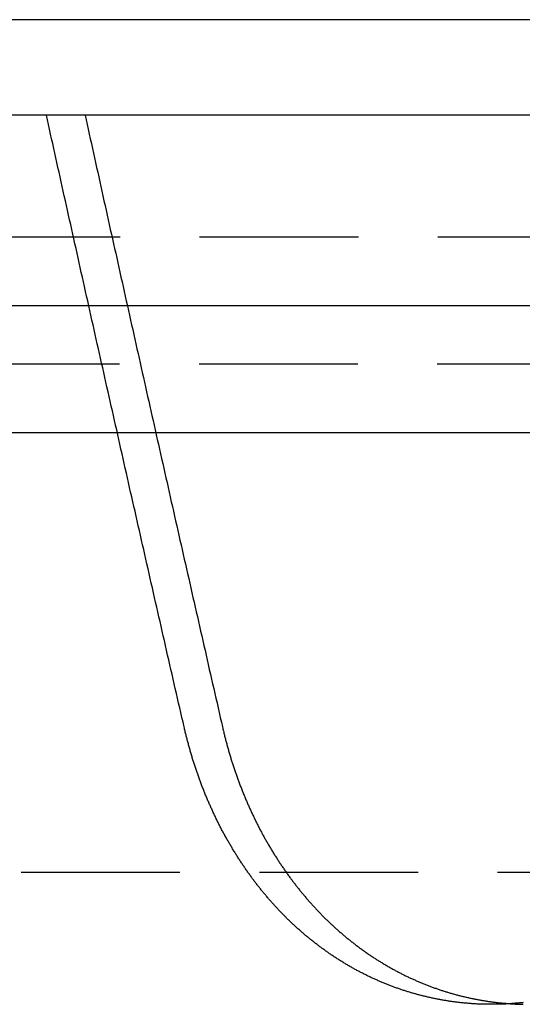
# Model space of a CAD drawing. Extents: x 1668 to 2765, y -348 to 534.
# Drawn here: x 2482 to 2490, y 412 to 427 of the extents above; entities that cross this region are included whole.
import ezdxf

# ---------------------------------------------------------------- set-up
doc = ezdxf.new("R2010")
doc.units = 0
doc.header["$LTSCALE"] = 10
doc.linetypes.add('VERDECKT', pattern=[0.375, 0.25, -0.125])
doc.layers.get('0').update_dxf_attribs({"linetype": 'CONTINUOUS'})
doc.layers.add('STEMPEL', color=3, linetype='CONTINUOUS')

# ---------------------------------------------------------------- blocks, each defined once
blk = doc.blocks.new('A$C0FFD3D05')
at = {"linetype": 'CONTINUOUS', "extrusion": (-2e-16, 1, -2e-16)}
for p, q in [((-349.785, 87.702), (-484.785, 87.702)), ((-99.785, 86.202), (-599.785, 86.202)), ((-599.785, 83.202), (-99.785, 83.202)), ((-514.785, 81.202), (-349.785, 81.202))]:
    blk.add_line(p, q, dxfattribs=at)
at = {"color": 1, "linetype": 'VERDECKT', "extrusion": (-2e-16, 1, -2e-16)}
for p, q in [((-409.777, 84.283), (-289.792, 84.283)), ((-409.785, 82.283), (-289.785, 82.283)), ((-409.785, 82.283), (-289.785, 82.283)), ((-405.085, 74.283), (-294.485, 74.283))]:
    blk.add_line(p, q, dxfattribs=at)
at = {"color": 1, "linetype": 'VERDECKT'}
for points in [[(-380.02, 76.568, 0), (-380.037, 76.643, 0), (-380.054, 76.719, 0), (-380.072, 76.794, 0), (-380.089, 76.87, 0), (-380.106, 76.945, 0), (-380.123, 77.021, 0), (-380.141, 77.097, 0), (-380.158, 77.172, 0), (-380.175, 77.248, 0), (-380.192, 77.323, 0), (-380.21, 77.398, 0), (-380.227, 77.474, 0), (-380.244, 77.549, 0), (-380.261, 77.625, 0), (-380.279, 77.701, 0), (-380.296, 77.776, 0), (-380.313, 77.851, 0), (-380.33, 77.927, 0), (-380.347, 78.002, 0), (-380.365, 78.078, 0), (-380.382, 78.153, 0), (-380.399, 78.229, 0), (-380.416, 78.304, 0), (-380.433, 78.38, 0), (-380.45, 78.455, 0), (-380.468, 78.531, 0), (-380.485, 78.606, 0), (-380.502, 78.681, 0), (-380.519, 78.757, 0), (-380.536, 78.832, 0), (-380.553, 78.908, 0), (-380.57, 78.983, 0), (-380.587, 79.058, 0), (-380.605, 79.134, 0), (-380.622, 79.209, 0), (-380.639, 79.285, 0), (-380.656, 79.36, 0), (-380.673, 79.436, 0), (-380.69, 79.511, 0), (-380.707, 79.586, 0), (-380.724, 79.662, 0), (-380.741, 79.737, 0), (-380.758, 79.812, 0), (-380.775, 79.888, 0), (-380.792, 79.963, 0), (-380.809, 80.038, 0), (-380.827, 80.114, 0), (-380.844, 80.189, 0), (-380.861, 80.264, 0), (-380.878, 80.34, 0), (-380.895, 80.415, 0), (-380.912, 80.49, 0), (-380.929, 80.566, 0), (-380.946, 80.641, 0), (-380.963, 80.716, 0), (-380.98, 80.792, 0), (-380.997, 80.867, 0), (-381.014, 80.942, 0), (-381.031, 81.018, 0), (-381.047, 81.093, 0), (-381.064, 81.168, 0), (-381.081, 81.244, 0), (-381.098, 81.319, 0), (-381.115, 81.394, 0), (-381.132, 81.469, 0), (-381.149, 81.545, 0), (-381.166, 81.62, 0), (-381.183, 81.695, 0), (-381.2, 81.77, 0), (-381.217, 81.846, 0), (-381.234, 81.921, 0), (-381.251, 81.996, 0), (-381.268, 82.071, 0), (-381.284, 82.147, 0), (-381.301, 82.222, 0), (-381.318, 82.297, 0), (-381.335, 82.372, 0), (-381.352, 82.448, 0), (-381.369, 82.523, 0), (-381.386, 82.598, 0), (-381.402, 82.673, 0), (-381.419, 82.748, 0), (-381.436, 82.823, 0), (-381.453, 82.899, 0), (-381.47, 82.974, 0), (-381.487, 83.049, 0), (-381.503, 83.124, 0), (-381.52, 83.199, 0), (-381.537, 83.275, 0), (-381.554, 83.35, 0), (-381.571, 83.425, 0), (-381.587, 83.5, 0), (-381.604, 83.575, 0), (-381.621, 83.65, 0), (-381.638, 83.725, 0), (-381.654, 83.801, 0), (-381.671, 83.876, 0), (-381.688, 83.951, 0), (-381.705, 84.026, 0), (-381.721, 84.101, 0), (-381.738, 84.176, 0), (-381.755, 84.251, 0), (-381.772, 84.326, 0), (-381.788, 84.401, 0), (-381.805, 84.477, 0), (-381.822, 84.552, 0), (-381.838, 84.627, 0), (-381.855, 84.702, 0), (-381.872, 84.777, 0), (-381.888, 84.852, 0), (-381.905, 84.927, 0), (-381.922, 85.002, 0), (-381.938, 85.077, 0), (-381.955, 85.152, 0), (-381.972, 85.227, 0), (-381.988, 85.302, 0), (-382.005, 85.377, 0), (-382.022, 85.452, 0), (-382.038, 85.527, 0), (-382.055, 85.602, 0), (-382.072, 85.677, 0), (-382.088, 85.752, 0), (-382.105, 85.827, 0), (-382.121, 85.902, 0), (-382.138, 85.977, 0), (-382.155, 86.052, 0), (-382.171, 86.127, 0), (-382.188, 86.202, 0)], [(-381.579, 86.202, 0), (-381.562, 86.127, 0), (-381.546, 86.052, 0), (-381.529, 85.977, 0), (-381.513, 85.902, 0), (-381.496, 85.827, 0), (-381.48, 85.752, 0), (-381.463, 85.677, 0), (-381.447, 85.602, 0), (-381.43, 85.527, 0), (-381.413, 85.452, 0), (-381.397, 85.377, 0), (-381.38, 85.302, 0), (-381.364, 85.227, 0), (-381.347, 85.152, 0), (-381.33, 85.077, 0), (-381.314, 85.002, 0), (-381.297, 84.927, 0), (-381.281, 84.852, 0), (-381.264, 84.777, 0), (-381.247, 84.702, 0), (-381.231, 84.627, 0), (-381.214, 84.552, 0), (-381.197, 84.477, 0), (-381.181, 84.402, 0), (-381.164, 84.327, 0), (-381.147, 84.251, 0), (-381.131, 84.176, 0), (-381.114, 84.101, 0), (-381.097, 84.026, 0), (-381.081, 83.951, 0), (-381.064, 83.876, 0), (-381.047, 83.801, 0), (-381.03, 83.726, 0), (-381.014, 83.651, 0), (-380.997, 83.576, 0), (-380.98, 83.5, 0), (-380.963, 83.425, 0), (-380.947, 83.35, 0), (-380.93, 83.275, 0), (-380.913, 83.2, 0), (-380.896, 83.125, 0), (-380.88, 83.049, 0), (-380.863, 82.974, 0), (-380.846, 82.899, 0), (-380.829, 82.824, 0), (-380.813, 82.749, 0), (-380.796, 82.674, 0), (-380.779, 82.598, 0), (-380.762, 82.523, 0), (-380.745, 82.448, 0), (-380.728, 82.373, 0), (-380.712, 82.298, 0), (-380.695, 82.222, 0), (-380.678, 82.147, 0), (-380.661, 82.072, 0), (-380.644, 81.997, 0), (-380.627, 81.921, 0), (-380.611, 81.846, 0), (-380.594, 81.771, 0), (-380.577, 81.696, 0), (-380.56, 81.62, 0), (-380.543, 81.545, 0), (-380.526, 81.47, 0), (-380.509, 81.395, 0), (-380.492, 81.319, 0), (-380.475, 81.244, 0), (-380.459, 81.169, 0), (-380.442, 81.094, 0), (-380.425, 81.018, 0), (-380.408, 80.943, 0), (-380.391, 80.868, 0), (-380.374, 80.792, 0), (-380.357, 80.717, 0), (-380.34, 80.642, 0), (-380.323, 80.566, 0), (-380.306, 80.491, 0), (-380.289, 80.416, 0), (-380.272, 80.34, 0), (-380.255, 80.265, 0), (-380.238, 80.19, 0), (-380.221, 80.114, 0), (-380.204, 80.039, 0), (-380.187, 79.963, 0), (-380.17, 79.888, 0), (-380.153, 79.813, 0), (-380.136, 79.737, 0), (-380.119, 79.662, 0), (-380.102, 79.587, 0), (-380.085, 79.511, 0), (-380.068, 79.436, 0), (-380.051, 79.361, 0), (-380.034, 79.285, 0), (-380.017, 79.21, 0), (-380, 79.134, 0), (-379.983, 79.059, 0), (-379.965, 78.983, 0), (-379.948, 78.908, 0), (-379.931, 78.833, 0), (-379.914, 78.757, 0), (-379.897, 78.682, 0), (-379.88, 78.606, 0), (-379.863, 78.531, 0), (-379.846, 78.455, 0), (-379.829, 78.38, 0), (-379.811, 78.305, 0), (-379.794, 78.229, 0), (-379.777, 78.154, 0), (-379.76, 78.078, 0), (-379.743, 78.003, 0), (-379.726, 77.927, 0), (-379.709, 77.852, 0), (-379.691, 77.776, 0), (-379.674, 77.701, 0), (-379.657, 77.625, 0), (-379.64, 77.55, 0), (-379.623, 77.474, 0), (-379.605, 77.399, 0), (-379.588, 77.323, 0), (-379.571, 77.248, 0), (-379.554, 77.172, 0), (-379.537, 77.097, 0), (-379.519, 77.021, 0), (-379.502, 76.946, 0), (-379.485, 76.87, 0), (-379.468, 76.794, 0), (-379.45, 76.719, 0), (-379.433, 76.643, 0), (-379.416, 76.568, 0)]]:
    blk.add_polyline3d(points, dxfattribs=at)
at = {"color": 1}
for points in [[(-374.685, 72.23, 0), (-374.699, 72.228, 0), (-374.713, 72.227, 0), (-374.727, 72.225, 0), (-374.741, 72.224, 0), (-374.754, 72.222, 0), (-374.768, 72.221, 0), (-374.782, 72.22, 0), (-374.796, 72.219, 0), (-374.81, 72.218, 0), (-374.823, 72.216, 0), (-374.837, 72.215, 0), (-374.851, 72.214, 0), (-374.865, 72.213, 0), (-374.878, 72.212, 0), (-374.892, 72.211, 0), (-374.906, 72.211, 0), (-374.92, 72.21, 0), (-374.933, 72.209, 0), (-374.947, 72.208, 0), (-374.961, 72.207, 0), (-374.974, 72.207, 0), (-374.988, 72.206, 0), (-375.002, 72.206, 0), (-375.015, 72.205, 0), (-375.029, 72.205, 0), (-375.043, 72.204, 0), (-375.056, 72.204, 0), (-375.07, 72.203, 0), (-375.083, 72.203, 0), (-375.097, 72.203, 0), (-375.11, 72.203, 0), (-375.124, 72.202, 0), (-375.137, 72.202, 0), (-375.151, 72.202, 0), (-375.164, 72.202, 0), (-375.178, 72.202, 0), (-375.191, 72.202, 0), (-375.205, 72.202, 0), (-375.218, 72.202, 0), (-375.232, 72.202, 0), (-375.245, 72.202, 0), (-375.259, 72.203, 0), (-375.272, 72.203, 0), (-375.286, 72.203, 0), (-375.299, 72.203, 0), (-375.313, 72.204, 0), (-375.326, 72.204, 0), (-375.34, 72.205, 0), (-375.354, 72.205, 0), (-375.367, 72.206, 0), (-375.381, 72.206, 0), (-375.394, 72.207, 0), (-375.408, 72.207, 0), (-375.421, 72.208, 0), (-375.435, 72.209, 0), (-375.449, 72.21, 0), (-375.462, 72.211, 0), (-375.476, 72.211, 0), (-375.49, 72.212, 0), (-375.503, 72.213, 0), (-375.517, 72.214, 0), (-375.53, 72.215, 0), (-375.544, 72.216, 0), (-375.558, 72.218, 0), (-375.571, 72.219, 0), (-375.585, 72.22, 0), (-375.599, 72.221, 0), (-375.612, 72.222, 0), (-375.626, 72.224, 0), (-375.64, 72.225, 0), (-375.653, 72.227, 0), (-375.667, 72.228, 0), (-375.681, 72.23, 0), (-375.694, 72.231, 0), (-375.708, 72.233, 0), (-375.722, 72.234, 0), (-375.736, 72.236, 0), (-375.749, 72.238, 0), (-375.763, 72.24, 0), (-375.777, 72.241, 0), (-375.79, 72.243, 0), (-375.804, 72.245, 0), (-375.818, 72.247, 0), (-375.831, 72.249, 0), (-375.845, 72.251, 0), (-375.859, 72.253, 0), (-375.873, 72.255, 0), (-375.886, 72.257, 0), (-375.9, 72.26, 0), (-375.914, 72.262, 0), (-375.927, 72.264, 0), (-375.941, 72.266, 0), (-375.955, 72.269, 0), (-375.969, 72.271, 0), (-375.982, 72.274, 0), (-375.996, 72.276, 0), (-376.01, 72.279, 0), (-376.023, 72.281, 0), (-376.037, 72.284, 0), (-376.051, 72.287, 0), (-376.064, 72.29, 0), (-376.078, 72.292, 0), (-376.092, 72.295, 0), (-376.105, 72.298, 0), (-376.119, 72.301, 0), (-376.133, 72.304, 0), (-376.146, 72.307, 0), (-376.16, 72.31, 0), (-376.174, 72.313, 0), (-376.187, 72.316, 0), (-376.201, 72.319, 0), (-376.215, 72.323, 0), (-376.228, 72.326, 0), (-376.242, 72.329, 0), (-376.256, 72.333, 0), (-376.269, 72.336, 0), (-376.283, 72.339, 0), (-376.296, 72.343, 0), (-376.31, 72.347, 0), (-376.324, 72.35, 0), (-376.337, 72.354, 0), (-376.351, 72.357, 0), (-376.364, 72.361, 0), (-376.378, 72.365, 0), (-376.391, 72.369, 0), (-376.405, 72.373, 0), (-376.419, 72.376, 0), (-376.432, 72.38, 0), (-376.446, 72.384, 0), (-376.459, 72.388, 0), (-376.473, 72.392, 0), (-376.486, 72.397, 0), (-376.5, 72.401, 0), (-376.513, 72.405, 0), (-376.527, 72.409, 0), (-376.54, 72.414, 0), (-376.553, 72.418, 0), (-376.567, 72.422, 0), (-376.58, 72.427, 0), (-376.594, 72.431, 0), (-376.607, 72.436, 0), (-376.621, 72.44, 0), (-376.634, 72.445, 0), (-376.647, 72.45, 0), (-376.661, 72.454, 0), (-376.674, 72.459, 0), (-376.688, 72.464, 0), (-376.701, 72.469, 0), (-376.714, 72.473, 0), (-376.728, 72.478, 0), (-376.741, 72.483, 0), (-376.754, 72.488, 0), (-376.767, 72.493, 0), (-376.781, 72.498, 0), (-376.794, 72.504, 0), (-376.807, 72.509, 0), (-376.82, 72.514, 0), (-376.834, 72.519, 0), (-376.847, 72.525, 0), (-376.86, 72.53, 0), (-376.873, 72.535, 0), (-376.886, 72.541, 0), (-376.9, 72.546, 0), (-376.913, 72.552, 0), (-376.926, 72.557, 0), (-376.939, 72.563, 0), (-376.952, 72.569, 0), (-376.965, 72.574, 0), (-376.978, 72.58, 0), (-376.991, 72.586, 0), (-377.004, 72.591, 0), (-377.017, 72.597, 0), (-377.03, 72.603, 0), (-377.043, 72.609, 0), (-377.056, 72.615, 0), (-377.069, 72.621, 0), (-377.082, 72.627, 0), (-377.095, 72.633, 0), (-377.108, 72.64, 0), (-377.121, 72.646, 0), (-377.134, 72.652, 0), (-377.146, 72.658, 0), (-377.159, 72.665, 0), (-377.172, 72.671, 0), (-377.185, 72.677, 0), (-377.198, 72.684, 0), (-377.21, 72.69, 0), (-377.223, 72.697, 0), (-377.236, 72.704, 0), (-377.249, 72.71, 0), (-377.261, 72.717, 0), (-377.274, 72.723, 0), (-377.287, 72.73, 0), (-377.299, 72.737, 0), (-377.312, 72.744, 0), (-377.325, 72.751, 0), (-377.337, 72.758, 0), (-377.35, 72.764, 0), (-377.362, 72.772, 0), (-377.375, 72.778, 0), (-377.387, 72.786, 0), (-377.4, 72.793, 0), (-377.412, 72.8, 0), (-377.425, 72.807, 0), (-377.437, 72.814, 0), (-377.45, 72.822, 0), (-377.462, 72.829, 0), (-377.474, 72.836, 0), (-377.487, 72.844, 0), (-377.499, 72.851, 0), (-377.511, 72.859, 0), (-377.524, 72.866, 0), (-377.536, 72.874, 0), (-377.548, 72.881, 0), (-377.56, 72.889, 0), (-377.572, 72.896, 0), (-377.585, 72.904, 0), (-377.597, 72.912, 0), (-377.609, 72.92, 0), (-377.621, 72.927, 0), (-377.633, 72.935, 0), (-377.645, 72.943, 0), (-377.657, 72.951, 0), (-377.669, 72.959, 0), (-377.681, 72.967, 0), (-377.693, 72.975, 0), (-377.705, 72.983, 0), (-377.717, 72.991, 0), (-377.729, 72.999, 0), (-377.741, 73.008, 0), (-377.753, 73.016, 0), (-377.765, 73.024, 0), (-377.776, 73.032, 0), (-377.788, 73.041, 0), (-377.8, 73.049, 0), (-377.812, 73.058, 0), (-377.823, 73.066, 0), (-377.835, 73.074, 0), (-377.847, 73.083, 0), (-377.858, 73.091, 0), (-377.87, 73.1, 0), (-377.882, 73.109, 0), (-377.893, 73.117, 0), (-377.905, 73.126, 0), (-377.916, 73.135, 0), (-377.928, 73.143, 0), (-377.939, 73.152, 0), (-377.951, 73.161, 0), (-377.962, 73.17, 0), (-377.973, 73.179, 0), (-377.985, 73.188, 0), (-377.996, 73.197, 0), (-378.007, 73.206, 0), (-378.019, 73.215, 0), (-378.03, 73.224, 0), (-378.041, 73.233, 0), (-378.052, 73.242, 0), (-378.064, 73.251, 0), (-378.075, 73.26, 0), (-378.086, 73.269, 0), (-378.097, 73.279, 0), (-378.108, 73.288, 0), (-378.119, 73.297, 0), (-378.13, 73.307, 0), (-378.141, 73.316, 0), (-378.152, 73.326, 0), (-378.163, 73.335, 0), (-378.174, 73.344, 0), (-378.185, 73.354, 0), (-378.195, 73.364, 0), (-378.206, 73.373, 0), (-378.217, 73.383, 0), (-378.228, 73.392, 0), (-378.238, 73.402, 0), (-378.249, 73.412, 0), (-378.26, 73.421, 0), (-378.27, 73.431, 0), (-378.281, 73.441, 0), (-378.292, 73.451, 0), (-378.302, 73.461, 0), (-378.313, 73.471, 0), (-378.323, 73.48, 0), (-378.334, 73.49, 0), (-378.344, 73.5, 0), (-378.355, 73.51, 0), (-378.365, 73.52, 0), (-378.375, 73.53, 0), (-378.386, 73.54, 0), (-378.396, 73.55, 0), (-378.406, 73.561, 0), (-378.416, 73.571, 0), (-378.427, 73.581, 0), (-378.437, 73.591, 0), (-378.447, 73.601, 0), (-378.457, 73.611, 0), (-378.467, 73.622, 0), (-378.477, 73.632, 0), (-378.487, 73.642, 0), (-378.497, 73.653, 0), (-378.507, 73.663, 0), (-378.517, 73.673, 0), (-378.527, 73.684, 0), (-378.537, 73.694, 0), (-378.546, 73.705, 0), (-378.556, 73.715, 0), (-378.566, 73.726, 0), (-378.576, 73.736, 0), (-378.585, 73.747, 0), (-378.595, 73.757, 0), (-378.605, 73.768, 0), (-378.614, 73.778, 0), (-378.624, 73.789, 0), (-378.633, 73.8, 0), (-378.643, 73.811, 0), (-378.652, 73.821, 0), (-378.662, 73.832, 0), (-378.671, 73.843, 0), (-378.681, 73.853, 0), (-378.69, 73.864, 0), (-378.699, 73.875, 0), (-378.709, 73.886, 0), (-378.718, 73.897, 0), (-378.727, 73.908, 0), (-378.736, 73.918, 0), (-378.745, 73.929, 0), (-378.754, 73.94, 0), (-378.764, 73.951, 0), (-378.773, 73.962, 0), (-378.782, 73.973, 0), (-378.791, 73.984, 0), (-378.8, 73.995, 0), (-378.809, 74.006, 0), (-378.818, 74.018, 0), (-378.826, 74.029, 0), (-378.835, 74.04, 0), (-378.844, 74.051, 0), (-378.853, 74.063, 0), (-378.862, 74.074, 0), (-378.871, 74.085, 0), (-378.88, 74.097, 0), (-378.889, 74.108, 0), (-378.897, 74.12, 0), (-378.906, 74.131, 0), (-378.915, 74.143, 0), (-378.924, 74.154, 0), (-378.932, 74.166, 0), (-378.941, 74.178, 0), (-378.95, 74.189, 0), (-378.958, 74.201, 0), (-378.967, 74.213, 0), (-378.976, 74.225, 0), (-378.984, 74.237, 0), (-378.993, 74.249, 0), (-379.001, 74.26, 0), (-379.01, 74.272, 0), (-379.018, 74.284, 0), (-379.027, 74.296, 0), (-379.035, 74.309, 0), (-379.044, 74.321, 0), (-379.052, 74.333, 0), (-379.061, 74.345, 0), (-379.069, 74.357, 0), (-379.077, 74.37, 0), (-379.086, 74.382, 0), (-379.094, 74.394, 0), (-379.102, 74.406, 0), (-379.111, 74.419, 0), (-379.119, 74.431, 0), (-379.127, 74.444, 0), (-379.135, 74.456, 0), (-379.144, 74.469, 0), (-379.152, 74.481, 0), (-379.16, 74.494, 0), (-379.168, 74.507, 0), (-379.176, 74.519, 0), (-379.184, 74.532, 0), (-379.192, 74.545, 0), (-379.2, 74.557, 0), (-379.208, 74.57, 0), (-379.216, 74.583, 0), (-379.224, 74.596, 0), (-379.232, 74.609, 0), (-379.24, 74.622, 0), (-379.248, 74.635, 0), (-379.256, 74.648, 0), (-379.264, 74.661, 0), (-379.271, 74.674, 0), (-379.279, 74.687, 0), (-379.287, 74.7, 0), (-379.295, 74.713, 0), (-379.302, 74.726, 0), (-379.31, 74.74, 0), (-379.317, 74.753, 0), (-379.325, 74.766, 0), (-379.333, 74.779, 0), (-379.34, 74.793, 0), (-379.348, 74.806, 0), (-379.355, 74.82, 0), (-379.363, 74.833, 0), (-379.37, 74.846, 0), (-379.378, 74.86, 0), (-379.385, 74.873, 0), (-379.392, 74.887, 0), (-379.4, 74.9, 0), (-379.407, 74.914, 0), (-379.414, 74.928, 0), (-379.421, 74.941, 0), (-379.429, 74.955, 0), (-379.436, 74.969, 0), (-379.443, 74.983, 0), (-379.45, 74.996, 0), (-379.457, 75.01, 0), (-379.464, 75.024, 0), (-379.471, 75.038, 0), (-379.478, 75.052, 0), (-379.485, 75.066, 0), (-379.492, 75.08, 0), (-379.499, 75.094, 0), (-379.506, 75.108, 0), (-379.513, 75.122, 0), (-379.52, 75.136, 0), (-379.527, 75.15, 0), (-379.533, 75.164, 0), (-379.54, 75.178, 0), (-379.547, 75.192, 0), (-379.553, 75.207, 0), (-379.56, 75.221, 0), (-379.567, 75.235, 0), (-379.573, 75.249, 0), (-379.58, 75.263, 0), (-379.586, 75.278, 0), (-379.593, 75.292, 0), (-379.599, 75.307, 0), (-379.606, 75.321, 0), (-379.612, 75.335, 0), (-379.619, 75.35, 0), (-379.625, 75.364, 0), (-379.631, 75.379, 0), (-379.638, 75.393, 0), (-379.644, 75.408, 0), (-379.65, 75.422, 0), (-379.656, 75.437, 0), (-379.662, 75.452, 0), (-379.668, 75.466, 0), (-379.675, 75.481, 0), (-379.681, 75.496, 0), (-379.687, 75.51, 0), (-379.693, 75.525, 0), (-379.699, 75.54, 0), (-379.704, 75.555, 0), (-379.71, 75.569, 0), (-379.716, 75.584, 0), (-379.722, 75.599, 0), (-379.728, 75.614, 0), (-379.734, 75.629, 0), (-379.739, 75.644, 0), (-379.745, 75.658, 0), (-379.751, 75.673, 0), (-379.756, 75.688, 0), (-379.762, 75.703, 0), (-379.767, 75.718, 0), (-379.773, 75.733, 0), (-379.778, 75.748, 0), (-379.784, 75.763, 0), (-379.789, 75.778, 0), (-379.795, 75.793, 0), (-379.8, 75.809, 0), (-379.805, 75.824, 0), (-379.811, 75.839, 0), (-379.816, 75.854, 0), (-379.821, 75.869, 0), (-379.826, 75.884, 0), (-379.831, 75.9, 0), (-379.837, 75.915, 0), (-379.842, 75.93, 0), (-379.847, 75.945, 0), (-379.852, 75.961, 0), (-379.857, 75.976, 0), (-379.862, 75.991, 0), (-379.867, 76.007, 0), (-379.871, 76.022, 0), (-379.876, 76.037, 0), (-379.881, 76.053, 0), (-379.886, 76.068, 0), (-379.891, 76.083, 0), (-379.895, 76.099, 0), (-379.9, 76.114, 0), (-379.905, 76.13, 0), (-379.909, 76.145, 0), (-379.914, 76.161, 0), (-379.918, 76.176, 0), (-379.923, 76.192, 0), (-379.927, 76.207, 0), (-379.932, 76.223, 0), (-379.936, 76.238, 0), (-379.94, 76.254, 0), (-379.945, 76.269, 0), (-379.949, 76.285, 0), (-379.953, 76.301, 0), (-379.957, 76.316, 0), (-379.962, 76.332, 0), (-379.966, 76.348, 0), (-379.97, 76.363, 0), (-379.974, 76.379, 0), (-379.978, 76.395, 0), (-379.982, 76.41, 0), (-379.986, 76.426, 0), (-379.99, 76.442, 0), (-379.994, 76.457, 0), (-379.997, 76.473, 0), (-380.001, 76.489, 0), (-380.005, 76.505, 0), (-380.009, 76.52, 0), (-380.012, 76.536, 0), (-380.016, 76.552, 0), (-380.02, 76.568, 0)], [(-379.416, 76.568, 0), (-379.412, 76.552, 0), (-379.409, 76.536, 0), (-379.405, 76.52, 0), (-379.401, 76.505, 0), (-379.397, 76.489, 0), (-379.393, 76.473, 0), (-379.39, 76.457, 0), (-379.386, 76.442, 0), (-379.382, 76.426, 0), (-379.378, 76.41, 0), (-379.374, 76.395, 0), (-379.37, 76.379, 0), (-379.366, 76.363, 0), (-379.362, 76.348, 0), (-379.358, 76.332, 0), (-379.353, 76.316, 0), (-379.349, 76.301, 0), (-379.345, 76.285, 0), (-379.341, 76.269, 0), (-379.336, 76.254, 0), (-379.332, 76.238, 0), (-379.328, 76.223, 0), (-379.323, 76.207, 0), (-379.319, 76.192, 0), (-379.314, 76.176, 0), (-379.31, 76.161, 0), (-379.305, 76.145, 0), (-379.301, 76.13, 0), (-379.296, 76.114, 0), (-379.291, 76.099, 0), (-379.287, 76.083, 0), (-379.282, 76.068, 0), (-379.277, 76.053, 0), (-379.272, 76.037, 0), (-379.268, 76.022, 0), (-379.263, 76.007, 0), (-379.258, 75.991, 0), (-379.253, 75.976, 0), (-379.248, 75.961, 0), (-379.243, 75.945, 0), (-379.238, 75.93, 0), (-379.233, 75.915, 0), (-379.228, 75.9, 0), (-379.223, 75.884, 0), (-379.217, 75.869, 0), (-379.212, 75.854, 0), (-379.207, 75.839, 0), (-379.202, 75.824, 0), (-379.196, 75.809, 0), (-379.191, 75.793, 0), (-379.186, 75.778, 0), (-379.18, 75.763, 0), (-379.175, 75.748, 0), (-379.169, 75.733, 0), (-379.164, 75.718, 0), (-379.158, 75.703, 0), (-379.153, 75.688, 0), (-379.147, 75.673, 0), (-379.141, 75.658, 0), (-379.136, 75.644, 0), (-379.13, 75.629, 0), (-379.124, 75.614, 0), (-379.119, 75.599, 0), (-379.113, 75.584, 0), (-379.107, 75.569, 0), (-379.101, 75.555, 0), (-379.095, 75.54, 0), (-379.089, 75.525, 0), (-379.083, 75.51, 0), (-379.077, 75.496, 0), (-379.071, 75.481, 0), (-379.065, 75.466, 0), (-379.059, 75.452, 0), (-379.053, 75.437, 0), (-379.047, 75.422, 0), (-379.04, 75.408, 0), (-379.034, 75.393, 0), (-379.028, 75.379, 0), (-379.022, 75.364, 0), (-379.015, 75.35, 0), (-379.009, 75.335, 0), (-379.002, 75.321, 0), (-378.996, 75.307, 0), (-378.99, 75.292, 0), (-378.983, 75.278, 0), (-378.977, 75.263, 0), (-378.97, 75.249, 0), (-378.963, 75.235, 0), (-378.957, 75.221, 0), (-378.95, 75.207, 0), (-378.944, 75.192, 0), (-378.937, 75.178, 0), (-378.93, 75.164, 0), (-378.923, 75.15, 0), (-378.917, 75.136, 0), (-378.91, 75.122, 0), (-378.903, 75.108, 0), (-378.896, 75.094, 0), (-378.889, 75.08, 0), (-378.882, 75.066, 0), (-378.875, 75.052, 0), (-378.868, 75.038, 0), (-378.861, 75.024, 0), (-378.854, 75.01, 0), (-378.847, 74.996, 0), (-378.84, 74.983, 0), (-378.833, 74.969, 0), (-378.826, 74.955, 0), (-378.818, 74.941, 0), (-378.811, 74.928, 0), (-378.804, 74.914, 0), (-378.797, 74.9, 0), (-378.789, 74.887, 0), (-378.782, 74.873, 0), (-378.775, 74.86, 0), (-378.767, 74.846, 0), (-378.76, 74.833, 0), (-378.752, 74.82, 0), (-378.745, 74.806, 0), (-378.737, 74.793, 0), (-378.73, 74.779, 0), (-378.722, 74.766, 0), (-378.715, 74.753, 0), (-378.707, 74.74, 0), (-378.699, 74.726, 0), (-378.692, 74.713, 0), (-378.684, 74.7, 0), (-378.676, 74.687, 0), (-378.668, 74.674, 0), (-378.661, 74.661, 0), (-378.653, 74.648, 0), (-378.645, 74.635, 0), (-378.637, 74.622, 0), (-378.629, 74.609, 0), (-378.621, 74.596, 0), (-378.613, 74.583, 0), (-378.606, 74.57, 0), (-378.598, 74.557, 0), (-378.59, 74.545, 0), (-378.581, 74.532, 0), (-378.573, 74.519, 0), (-378.565, 74.507, 0), (-378.557, 74.494, 0), (-378.549, 74.481, 0), (-378.541, 74.469, 0), (-378.533, 74.456, 0), (-378.525, 74.444, 0), (-378.516, 74.431, 0), (-378.508, 74.419, 0), (-378.5, 74.406, 0), (-378.492, 74.394, 0), (-378.483, 74.382, 0), (-378.475, 74.37, 0), (-378.467, 74.357, 0), (-378.458, 74.345, 0), (-378.45, 74.333, 0), (-378.441, 74.321, 0), (-378.433, 74.309, 0), (-378.424, 74.296, 0), (-378.416, 74.284, 0), (-378.407, 74.272, 0), (-378.399, 74.26, 0), (-378.39, 74.249, 0), (-378.382, 74.237, 0), (-378.373, 74.225, 0), (-378.365, 74.213, 0), (-378.356, 74.201, 0), (-378.347, 74.189, 0), (-378.339, 74.178, 0), (-378.33, 74.166, 0), (-378.321, 74.154, 0), (-378.313, 74.143, 0), (-378.304, 74.131, 0), (-378.295, 74.12, 0), (-378.286, 74.108, 0), (-378.277, 74.097, 0), (-378.269, 74.085, 0), (-378.26, 74.074, 0), (-378.251, 74.063, 0), (-378.242, 74.051, 0), (-378.233, 74.04, 0), (-378.224, 74.029, 0), (-378.215, 74.018, 0), (-378.206, 74.007, 0), (-378.197, 73.995, 0), (-378.188, 73.984, 0), (-378.179, 73.973, 0), (-378.17, 73.962, 0), (-378.161, 73.951, 0), (-378.152, 73.94, 0), (-378.143, 73.929, 0), (-378.134, 73.918, 0), (-378.125, 73.908, 0), (-378.116, 73.897, 0), (-378.106, 73.886, 0), (-378.097, 73.875, 0), (-378.088, 73.864, 0), (-378.079, 73.853, 0), (-378.069, 73.843, 0), (-378.06, 73.832, 0), (-378.05, 73.821, 0), (-378.041, 73.811, 0), (-378.031, 73.8, 0), (-378.022, 73.789, 0), (-378.012, 73.779, 0), (-378.003, 73.768, 0), (-377.993, 73.757, 0), (-377.983, 73.747, 0), (-377.974, 73.736, 0), (-377.964, 73.726, 0), (-377.954, 73.715, 0), (-377.945, 73.705, 0), (-377.935, 73.694, 0), (-377.925, 73.684, 0), (-377.915, 73.673, 0), (-377.905, 73.663, 0), (-377.895, 73.653, 0), (-377.885, 73.642, 0), (-377.875, 73.632, 0), (-377.865, 73.622, 0), (-377.855, 73.611, 0), (-377.845, 73.601, 0), (-377.835, 73.591, 0), (-377.825, 73.581, 0), (-377.815, 73.571, 0), (-377.804, 73.561, 0), (-377.794, 73.55, 0), (-377.784, 73.54, 0), (-377.774, 73.53, 0), (-377.763, 73.52, 0), (-377.753, 73.51, 0), (-377.743, 73.5, 0), (-377.732, 73.49, 0), (-377.722, 73.48, 0), (-377.711, 73.471, 0), (-377.701, 73.461, 0), (-377.69, 73.451, 0), (-377.68, 73.441, 0), (-377.669, 73.431, 0), (-377.658, 73.421, 0), (-377.648, 73.412, 0), (-377.637, 73.402, 0), (-377.626, 73.392, 0), (-377.616, 73.383, 0), (-377.605, 73.373, 0), (-377.594, 73.364, 0), (-377.583, 73.354, 0), (-377.572, 73.344, 0), (-377.561, 73.335, 0), (-377.55, 73.326, 0), (-377.54, 73.316, 0), (-377.529, 73.307, 0), (-377.518, 73.297, 0), (-377.507, 73.288, 0), (-377.496, 73.279, 0), (-377.484, 73.27, 0), (-377.473, 73.26, 0), (-377.462, 73.251, 0), (-377.451, 73.242, 0), (-377.44, 73.233, 0), (-377.429, 73.224, 0), (-377.417, 73.215, 0), (-377.406, 73.206, 0), (-377.395, 73.197, 0), (-377.384, 73.188, 0), (-377.372, 73.179, 0), (-377.361, 73.17, 0), (-377.349, 73.161, 0), (-377.338, 73.152, 0), (-377.327, 73.144, 0), (-377.315, 73.135, 0), (-377.304, 73.126, 0), (-377.292, 73.117, 0), (-377.28, 73.109, 0), (-377.269, 73.1, 0), (-377.257, 73.091, 0), (-377.246, 73.083, 0), (-377.234, 73.074, 0), (-377.222, 73.066, 0), (-377.211, 73.058, 0), (-377.199, 73.049, 0), (-377.187, 73.041, 0), (-377.175, 73.032, 0), (-377.164, 73.024, 0), (-377.152, 73.016, 0), (-377.14, 73.008, 0), (-377.128, 72.999, 0), (-377.116, 72.991, 0), (-377.104, 72.983, 0), (-377.092, 72.975, 0), (-377.08, 72.967, 0), (-377.068, 72.959, 0), (-377.056, 72.951, 0), (-377.044, 72.943, 0), (-377.032, 72.935, 0), (-377.02, 72.927, 0), (-377.008, 72.92, 0), (-376.996, 72.912, 0), (-376.984, 72.904, 0), (-376.972, 72.896, 0), (-376.959, 72.889, 0), (-376.947, 72.881, 0), (-376.935, 72.874, 0), (-376.923, 72.866, 0), (-376.91, 72.859, 0), (-376.898, 72.851, 0), (-376.886, 72.844, 0), (-376.873, 72.836, 0), (-376.861, 72.829, 0), (-376.849, 72.822, 0), (-376.836, 72.814, 0), (-376.824, 72.807, 0), (-376.811, 72.8, 0), (-376.799, 72.793, 0), (-376.787, 72.786, 0), (-376.774, 72.779, 0), (-376.762, 72.772, 0), (-376.749, 72.765, 0), (-376.736, 72.758, 0), (-376.724, 72.751, 0), (-376.711, 72.744, 0), (-376.699, 72.737, 0), (-376.686, 72.73, 0), (-376.673, 72.724, 0), (-376.661, 72.717, 0), (-376.648, 72.71, 0), (-376.635, 72.704, 0), (-376.623, 72.697, 0), (-376.61, 72.69, 0), (-376.597, 72.684, 0), (-376.584, 72.677, 0), (-376.572, 72.671, 0), (-376.559, 72.665, 0), (-376.546, 72.658, 0), (-376.533, 72.652, 0), (-376.52, 72.646, 0), (-376.507, 72.64, 0), (-376.494, 72.633, 0), (-376.482, 72.627, 0), (-376.469, 72.621, 0), (-376.456, 72.615, 0), (-376.443, 72.609, 0), (-376.43, 72.603, 0), (-376.417, 72.597, 0), (-376.404, 72.591, 0), (-376.391, 72.586, 0), (-376.378, 72.58, 0), (-376.365, 72.574, 0), (-376.352, 72.569, 0), (-376.338, 72.563, 0), (-376.325, 72.557, 0), (-376.312, 72.552, 0), (-376.299, 72.546, 0), (-376.286, 72.541, 0), (-376.273, 72.535, 0), (-376.26, 72.53, 0), (-376.246, 72.525, 0), (-376.233, 72.519, 0), (-376.22, 72.514, 0), (-376.207, 72.509, 0), (-376.194, 72.504, 0), (-376.18, 72.499, 0), (-376.167, 72.493, 0), (-376.154, 72.488, 0), (-376.14, 72.483, 0), (-376.127, 72.478, 0), (-376.114, 72.474, 0), (-376.101, 72.469, 0), (-376.087, 72.464, 0), (-376.074, 72.459, 0), (-376.06, 72.454, 0), (-376.047, 72.45, 0), (-376.034, 72.445, 0), (-376.02, 72.44, 0), (-376.007, 72.436, 0), (-375.994, 72.431, 0), (-375.98, 72.427, 0), (-375.967, 72.422, 0), (-375.953, 72.418, 0), (-375.94, 72.414, 0), (-375.926, 72.409, 0), (-375.913, 72.405, 0), (-375.899, 72.401, 0), (-375.886, 72.397, 0), (-375.872, 72.392, 0), (-375.859, 72.388, 0), (-375.845, 72.384, 0), (-375.832, 72.38, 0), (-375.818, 72.376, 0), (-375.805, 72.373, 0), (-375.791, 72.369, 0), (-375.778, 72.365, 0), (-375.764, 72.361, 0), (-375.751, 72.357, 0), (-375.737, 72.354, 0), (-375.723, 72.35, 0), (-375.71, 72.347, 0), (-375.696, 72.343, 0), (-375.683, 72.339, 0), (-375.669, 72.336, 0), (-375.655, 72.333, 0), (-375.642, 72.329, 0), (-375.628, 72.326, 0), (-375.615, 72.323, 0), (-375.601, 72.319, 0), (-375.587, 72.316, 0), (-375.574, 72.313, 0), (-375.56, 72.31, 0), (-375.546, 72.307, 0), (-375.533, 72.304, 0), (-375.519, 72.301, 0), (-375.505, 72.298, 0), (-375.492, 72.295, 0), (-375.478, 72.292, 0), (-375.464, 72.29, 0), (-375.451, 72.287, 0), (-375.437, 72.284, 0), (-375.423, 72.281, 0), (-375.41, 72.279, 0), (-375.396, 72.276, 0), (-375.382, 72.274, 0), (-375.368, 72.271, 0), (-375.355, 72.269, 0), (-375.341, 72.266, 0), (-375.327, 72.264, 0), (-375.314, 72.262, 0), (-375.3, 72.26, 0), (-375.286, 72.257, 0), (-375.273, 72.255, 0), (-375.259, 72.253, 0), (-375.245, 72.251, 0), (-375.231, 72.249, 0), (-375.218, 72.247, 0), (-375.204, 72.245, 0), (-375.19, 72.243, 0), (-375.177, 72.241, 0), (-375.163, 72.24, 0), (-375.149, 72.238, 0), (-375.136, 72.236, 0), (-375.122, 72.234, 0), (-375.108, 72.233, 0), (-375.094, 72.231, 0), (-375.081, 72.23, 0), (-375.067, 72.228, 0), (-375.053, 72.227, 0), (-375.04, 72.225, 0), (-375.026, 72.224, 0), (-375.012, 72.222, 0), (-374.999, 72.221, 0), (-374.985, 72.22, 0), (-374.971, 72.219, 0), (-374.958, 72.218, 0), (-374.944, 72.216, 0), (-374.93, 72.215, 0), (-374.917, 72.214, 0), (-374.903, 72.213, 0), (-374.89, 72.212, 0), (-374.876, 72.211, 0), (-374.862, 72.211, 0), (-374.849, 72.21, 0), (-374.835, 72.209, 0), (-374.821, 72.208, 0), (-374.808, 72.207, 0), (-374.794, 72.207, 0), (-374.781, 72.206, 0), (-374.767, 72.206, 0), (-374.754, 72.205, 0), (-374.74, 72.205, 0), (-374.726, 72.204, 0), (-374.713, 72.204, 0), (-374.699, 72.203, 0), (-374.686, 72.203, 0)]]:
    blk.add_polyline3d(points, dxfattribs=at)

msp = doc.modelspace()

# ---------------------------------------------------------------- block references
at = {"layer": 'STEMPEL'}
msp.add_blockref('A$C0FFD3D05', (2864.765, 339.746, -36.435), dxfattribs=at)

doc.saveas('drawing.dxf')
